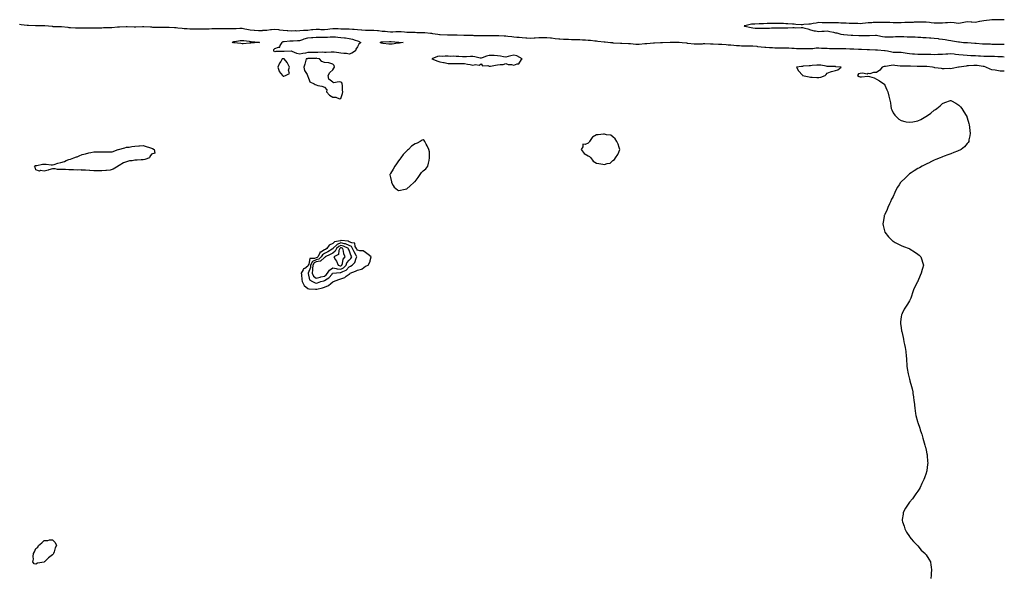
# Model space of a CAD drawing. Units: inches. Extents: x 963203 to 965843, y 7313738 to 7316378.
# Drawn here: x 964648 to 965843, y 7314406 to 7315080 of the extents above; entities that cross this region are included whole.
import ezdxf

# ---------------------------------------------------------------- set-up
doc = ezdxf.new("R2010")
doc.units = ezdxf.units.IN
doc.header["$MEASUREMENT"] = 0
doc.layers.add('Contour_96327313', color=7, linetype='Continuous', true_color=0xaf1995)

msp = doc.modelspace()

# ---------------------------------------------------------------- linework, layer by layer
at = {"layer": 'Contour_96327313'}
for points in [[(964648, 7315073.9, 3277), (964649.9, 7315073.8, 3277), (964657.1, 7315072.9, 3277), (964658, 7315072.8, 3277), (964658.9, 7315072.8, 3277), (964667.5, 7315072.5, 3277), (964668, 7315072.5, 3277), (964668.6, 7315072.5, 3277), (964677.4, 7315072.5, 3277), (964678, 7315072.5, 3277), (964678.6, 7315072.5, 3277), (964683, 7315071.9, 3277), (964687.6, 7315071.5, 3277), (964688, 7315071.5, 3277), (964688.5, 7315071.4, 3277), (964697.4, 7315071.3, 3277), (964698, 7315071.2, 3277), (964698.8, 7315071.1, 3277), (964706.5, 7315070.4, 3277), (964708, 7315070.2, 3277), (964709.8, 7315070.1, 3277), (964716, 7315069.8, 3277), (964718, 7315069.8, 3277), (964720.3, 7315069.7, 3277), (964725.8, 7315069.6, 3277), (964728, 7315069.6, 3277), (964730.3, 7315069.6, 3277), (964735.8, 7315069.7, 3277), (964738, 7315069.8, 3277), (964740.1, 7315069.8, 3277), (964745.8, 7315069.7, 3277), (964748, 7315069.8, 3277), (964750.1, 7315069.9, 3277), (964756.1, 7315069.9, 3277), (964758, 7315070, 3277), (964759.9, 7315070.1, 3277), (964766.8, 7315070.7, 3277), (964768, 7315070.7, 3277), (964769.2, 7315070.7, 3277), (964777.3, 7315071.2, 3277), (964778, 7315071.2, 3277), (964778.8, 7315071.2, 3277), (964787, 7315070.8, 3277), (964788, 7315070.8, 3277), (964789.2, 7315070.8, 3277), (964797.3, 7315071.2, 3277), (964798, 7315071.2, 3277), (964798.8, 7315071.2, 3277), (964806.9, 7315070.7, 3277), (964808, 7315070.7, 3277), (964809.3, 7315070.6, 3277), (964816.6, 7315070.4, 3277), (964818, 7315070.4, 3277), (964819.5, 7315070.4, 3277), (964826.7, 7315070.6, 3277), (964828, 7315070.6, 3277), (964829.4, 7315070.6, 3277), (964836.2, 7315070.1, 3277), (964838, 7315070, 3277), (964840.2, 7315069.8, 3277), (964845.2, 7315069.1, 3277), (964848, 7315068.8, 3277), (964851.3, 7315068.7, 3277), (964854.7, 7315068.5, 3277), (964858, 7315068.4, 3277), (964861.7, 7315068.3, 3277), (964864.5, 7315068.4, 3277), (964868, 7315068.3, 3277), (964871.6, 7315068.4, 3277), (964874.7, 7315068.5, 3277), (964878, 7315068.6, 3277), (964881.3, 7315068.7, 3277), (964884.9, 7315068.8, 3277), (964888, 7315068.8, 3277), (964891.1, 7315068.9, 3277), (964895, 7315068.9, 3277), (964898, 7315068.9, 3277), (964901.1, 7315068.8, 3277), (964904.9, 7315068.8, 3277), (964908, 7315068.8, 3277), (964911.1, 7315068.8, 3277), (964915.3, 7315069.1, 3277), (964918, 7315069.2, 3277), (964921.5, 7315068.5, 3277), (964924, 7315067.9, 3277), (964928, 7315067.1, 3277), (964932.9, 7315066.7, 3277), (964933.3, 7315066.7, 3277), (964938, 7315066.4, 3277), (964942.8, 7315066.6, 3277), (964943.3, 7315066.7, 3277), (964948, 7315066.9, 3277), (964952.5, 7315067.5, 3277), (964953.8, 7315067.6, 3277), (964958, 7315068.2, 3277), (964962.4, 7315067.6, 3277), (964963.5, 7315067.4, 3277), (964968, 7315066.8, 3277), (964972.7, 7315066.5, 3277), (964973.5, 7315066.5, 3277), (964978, 7315066.1, 3277), (964982.4, 7315066.3, 3277), (964983.8, 7315066.2, 3277), (964988, 7315066.4, 3277), (964992.8, 7315066.7, 3277), (964993.2, 7315066.8, 3277), (964998, 7315066.9, 3277), (965002.5, 7315067.5, 3277), (965003.8, 7315067.7, 3277), (965008, 7315068.2, 3277), (965012, 7315068, 3277), (965013.8, 7315067.7, 3277), (965018, 7315067.5, 3277), (965022, 7315068, 3277), (965024.5, 7315068.3, 3277), (965028, 7315068.8, 3277), (965031.3, 7315068.7, 3277), (965034.8, 7315068.7, 3277), (965038, 7315068.5, 3277), (965041.6, 7315068.4, 3277), (965044.5, 7315068.4, 3277), (965048, 7315068.3, 3277), (965052, 7315068, 3277), (965054, 7315067.9, 3277), (965058, 7315067.5, 3277), (965062.8, 7315067.1, 3277), (965063.2, 7315067.1, 3277), (965068, 7315066.7, 3277), (965072.9, 7315066.8, 3277), (965073.1, 7315066.8, 3277), (965078, 7315066.9, 3277), (965082.6, 7315066.5, 3277), (965083.7, 7315066.3, 3277), (965088, 7315065.8, 3277), (965091.7, 7315065.5, 3277), (965094.7, 7315065.2, 3277), (965098, 7315064.9, 3277), (965101.1, 7315065, 3277), (965104.8, 7315065.2, 3277), (965108, 7315065.2, 3277), (965111.2, 7315065.1, 3277), (965115.3, 7315064.6, 3277), (965118, 7315064.5, 3277), (965120.5, 7315064.4, 3277), (965125.7, 7315064.2, 3277), (965128, 7315064.2, 3277), (965130.2, 7315064.1, 3277), (965136.1, 7315063.8, 3277), (965138, 7315063.8, 3277), (965140, 7315063.8, 3277), (965146.9, 7315063, 3277), (965148, 7315063.1, 3277), (965149, 7315062.9, 3277), (965155.7, 7315061.9, 3277), (965157.7, 7315061.6, 3277), (965158, 7315061.6, 3277), (965158.4, 7315061.6, 3277), (965167.3, 7315061.2, 3277), (965168, 7315061.1, 3277), (965168.8, 7315061.1, 3277), (965177.2, 7315061.1, 3277), (965178, 7315061.1, 3277), (965178.9, 7315061.1, 3277), (965187, 7315060.9, 3277), (965188, 7315060.9, 3277), (965189.1, 7315060.9, 3277), (965196.7, 7315060.6, 3277), (965198, 7315060.6, 3277), (965199.4, 7315060.5, 3277), (965206.4, 7315060.3, 3277), (965208, 7315060.3, 3277), (965209.7, 7315060.3, 3277), (965216.4, 7315060.2, 3277), (965218, 7315060.2, 3277), (965219.7, 7315060.2, 3277), (965226.5, 7315060.3, 3277), (965228, 7315060.3, 3277), (965229.7, 7315060.2, 3277), (965236, 7315059.9, 3277), (965238, 7315059.8, 3277), (965240.4, 7315059.5, 3277), (965245.3, 7315059.1, 3277), (965248, 7315058.9, 3277), (965251.5, 7315058.5, 3277), (965254.3, 7315058.2, 3277), (965258, 7315057.8, 3277), (965262.4, 7315057.5, 3277), (965263.6, 7315057.5, 3277), (965268, 7315057.3, 3277), (965272.5, 7315057.5, 3277), (965273.7, 7315057.6, 3277), (965278, 7315057.8, 3277), (965282, 7315057.9, 3277), (965284.2, 7315058, 3277), (965288, 7315058.1, 3277), (965292.4, 7315057.5, 3277), (965293.5, 7315057.4, 3277), (965298, 7315056.8, 3277), (965302.6, 7315056.5, 3277), (965303.6, 7315056.4, 3277), (965308, 7315056, 3277), (965312.1, 7315055.9, 3277), (965314.1, 7315055.8, 3277), (965318, 7315055.7, 3277), (965321.7, 7315055.5, 3277), (965324.5, 7315055.5, 3277), (965328, 7315055.3, 3277), (965331.2, 7315055.1, 3277), (965335, 7315055, 3277), (965338, 7315054.8, 3277), (965340.7, 7315054.5, 3277), (965346, 7315053.9, 3277), (965348, 7315053.8, 3277), (965349.8, 7315053.6, 3277), (965357.4, 7315052.6, 3277), (965358, 7315052.5, 3277), (965358.6, 7315052.5, 3277), (965365.2, 7315051.9, 3277), (965367.8, 7315051.7, 3277), (965368, 7315051.6, 3277), (965368.4, 7315051.6, 3277), (965377.3, 7315051.2, 3277), (965378, 7315051.1, 3277), (965378.8, 7315051.1, 3277), (965386.9, 7315050.8, 3277), (965388, 7315050.7, 3277), (965389.3, 7315050.6, 3277), (965396, 7315049.9, 3277), (965398, 7315049.7, 3277), (965400.1, 7315049.8, 3277), (965406.7, 7315050.6, 3277), (965408, 7315050.7, 3277), (965409.2, 7315050.7, 3277), (965417.5, 7315051.3, 3277), (965418, 7315051.4, 3277), (965418.5, 7315051.4, 3277), (965425.7, 7315051.9, 3277), (965427.9, 7315052, 3277), (965428.2, 7315052, 3277), (965437.6, 7315052.3, 3277), (965438, 7315052.3, 3277), (965438.5, 7315052.3, 3277), (965447.7, 7315052.3, 3277), (965448, 7315052.3, 3277), (965448.4, 7315052.3, 3277), (965452.3, 7315051.9, 3277), (965457.4, 7315051.3, 3277), (965458, 7315051.2, 3277), (965458.9, 7315051.1, 3277), (965466.5, 7315050.3, 3277), (965468, 7315050.2, 3277), (965469.7, 7315050.2, 3277), (965476.6, 7315050.4, 3277), (965478, 7315050.5, 3277), (965479.5, 7315050.5, 3277), (965486.5, 7315050.4, 3277), (965488, 7315050.4, 3277), (965489.7, 7315050.3, 3277), (965496.2, 7315050, 3277), (965498, 7315050, 3277), (965500.1, 7315049.8, 3277), (965505.5, 7315049.3, 3277), (965508, 7315049.1, 3277), (965511.1, 7315048.9, 3277), (965514.7, 7315048.6, 3277), (965518, 7315048.3, 3277), (965521.8, 7315048.1, 3277), (965524.1, 7315048, 3277), (965528, 7315047.9, 3277), (965532.2, 7315047.8, 3277), (965533.9, 7315047.8, 3277), (965538, 7315047.8, 3277), (965542.6, 7315047.3, 3277), (965543.4, 7315047.2, 3277), (965548, 7315046.8, 3277), (965552.4, 7315046.2, 3277), (965553.8, 7315046.2, 3277), (965558, 7315045.7, 3277), (965561.7, 7315045.6, 3277), (965564.5, 7315045.5, 3277), (965568, 7315045.4, 3277), (965571.6, 7315045.5, 3277), (965574.6, 7315045.4, 3277), (965578, 7315045.5, 3277), (965581.4, 7315045.3, 3277), (965585, 7315045, 3277), (965588, 7315044.8, 3277), (965590.9, 7315044.7, 3277), (965595.3, 7315044.6, 3277), (965598, 7315044.6, 3277), (965600.7, 7315044.6, 3277), (965605.4, 7315044.6, 3277), (965608, 7315044.5, 3277), (965610.8, 7315044.6, 3277), (965614.8, 7315045.2, 3277), (965618, 7315045.3, 3277), (965621.3, 7315045.1, 3277), (965625, 7315045, 3277), (965628, 7315044.8, 3277), (965630.8, 7315044.7, 3277), (965635.4, 7315044.5, 3277), (965638, 7315044.4, 3277), (965640.6, 7315044.4, 3277), (965645.5, 7315044.5, 3277), (965648, 7315044.5, 3277), (965650.6, 7315044.5, 3277), (965655.7, 7315044.3, 3277), (965658, 7315044.2, 3277), (965660.3, 7315044.1, 3277), (965666.1, 7315043.9, 3277), (965668, 7315043.8, 3277), (965669.8, 7315043.7, 3277), (965676.5, 7315043.4, 3277), (965678, 7315043.4, 3277), (965679.4, 7315043.3, 3277), (965686.9, 7315043.1, 3277), (965688, 7315043, 3277), (965689.1, 7315042.9, 3277), (965697.7, 7315042.3, 3277), (965698, 7315042.3, 3277), (965698.4, 7315042.2, 3277), (965701.1, 7315041.9, 3277), (965706.5, 7315040.4, 3277), (965708, 7315040.2, 3277), (965709.7, 7315040.2, 3277), (965716.3, 7315040.1, 3277), (965718, 7315040.2, 3277), (965720.1, 7315039.9, 3277), (965725, 7315038.8, 3277), (965728, 7315038.5, 3277), (965731.7, 7315038.3, 3277), (965734.2, 7315038.1, 3277), (965738, 7315037.9, 3277), (965742.1, 7315037.9, 3277), (965743.9, 7315037.8, 3277), (965748, 7315037.8, 3277), (965752.3, 7315037.7, 3277), (965753.8, 7315037.6, 3277), (965758, 7315037.5, 3277), (965762.3, 7315037.6, 3277), (965763.9, 7315037.8, 3277), (965768, 7315037.9, 3277), (965771.9, 7315038, 3277), (965774.4, 7315038.2, 3277), (965778, 7315038.4, 3277), (965782, 7315038, 3277), (965783.9, 7315037.8, 3277), (965788, 7315037.3, 3277), (965793, 7315036.8, 3277), (965793.2, 7315036.8, 3277), (965798, 7315036.3, 3277), (965802.3, 7315036.1, 3277), (965803.9, 7315036.1, 3277), (965808, 7315035.9, 3277), (965811.8, 7315035.6, 3277), (965814.3, 7315035.6, 3277), (965818, 7315035.4, 3277), (965821.4, 7315035.3, 3277), (965824.7, 7315035.3, 3277), (965828, 7315035.2, 3277), (965831.2, 7315035.1, 3277), (965835, 7315035, 3277), (965838, 7315034.8, 3277), (965840.8, 7315034.7, 3277), (965843, 7315034.6, 3277)], [(965843, 7315079.3, 3278), (965840.6, 7315079.4, 3278), (965838, 7315079.5, 3278), (965835.6, 7315079.5, 3278), (965830.5, 7315079.5, 3278), (965828, 7315079.5, 3278), (965825.2, 7315079.1, 3278), (965821.4, 7315078.6, 3278), (965818, 7315078, 3278), (965813.4, 7315077.2, 3278), (965812.8, 7315077.2, 3278), (965808, 7315076.3, 3278), (965803.5, 7315076.5, 3278), (965802.7, 7315076.5, 3278), (965798, 7315076.8, 3278), (965793.8, 7315076.2, 3278), (965791.9, 7315075.8, 3278), (965788, 7315075.1, 3278), (965784.5, 7315075.5, 3278), (965782.1, 7315075.9, 3278), (965778, 7315076.3, 3278), (965774.1, 7315075.9, 3278), (965771.8, 7315075.7, 3278), (965768, 7315075.3, 3278), (965764.7, 7315075.3, 3278), (965761.6, 7315075.5, 3278), (965758, 7315075.5, 3278), (965754.1, 7315075.9, 3278), (965752.3, 7315076.2, 3278), (965748, 7315076.6, 3278), (965743.4, 7315076.5, 3278), (965742.7, 7315076.5, 3278), (965738, 7315076.5, 3278), (965733.6, 7315076.4, 3278), (965732.4, 7315076.3, 3278), (965728, 7315076.2, 3278), (965723.8, 7315076.1, 3278), (965722.1, 7315076, 3278), (965718, 7315075.9, 3278), (965714, 7315075.9, 3278), (965712.1, 7315075.9, 3278), (965708, 7315075.9, 3278), (965703.9, 7315076.1, 3278), (965702.3, 7315076.2, 3278), (965698, 7315076.3, 3278), (965693.7, 7315076.3, 3278), (965692.4, 7315076.3, 3278), (965688, 7315076.2, 3278), (965684, 7315076, 3278), (965682.1, 7315075.9, 3278), (965678, 7315075.8, 3278), (965674.5, 7315075.5, 3278), (965671.1, 7315074.9, 3278), (965668, 7315074.6, 3278), (965665.2, 7315074.8, 3278), (965661, 7315074.9, 3278), (965658, 7315075.1, 3278), (965654.8, 7315075.1, 3278), (965651.3, 7315075.2, 3278), (965648, 7315075.3, 3278), (965644.5, 7315075.5, 3278), (965641.8, 7315075.7, 3278), (965638, 7315075.9, 3278), (965634.2, 7315075.8, 3278), (965631.8, 7315075.6, 3278), (965628, 7315075.6, 3278), (965624.2, 7315075.8, 3278), (965622, 7315075.9, 3278), (965618, 7315076.1, 3278), (965614.5, 7315075.5, 3278), (965611, 7315074.8, 3278), (965608, 7315074.3, 3278), (965605.8, 7315074.2, 3278), (965599.6, 7315073.5, 3278), (965598, 7315073.3, 3278), (965596.6, 7315073.4, 3278), (965589.9, 7315073.8, 3278), (965588, 7315073.9, 3278), (965585.9, 7315074.1, 3278), (965580.5, 7315074.4, 3278), (965578, 7315074.7, 3278), (965575.1, 7315074.9, 3278), (965570.9, 7315074.8, 3278), (965568, 7315075, 3278), (965564.9, 7315075, 3278), (965561, 7315074.9, 3278), (965558, 7315074.9, 3278), (965555.2, 7315074.8, 3278), (965550.8, 7315074.7, 3278), (965548, 7315074.5, 3278), (965545.5, 7315074.4, 3278), (965540.4, 7315074.2, 3278), (965538, 7315074.1, 3278), (965536.1, 7315073.9, 3278), (965528.2, 7315072.1, 3278), (965528, 7315072.1, 3278), (965527.9, 7315072.1, 3278), (965527.5, 7315071.9, 3278), (965527.9, 7315071.8, 3278), (965528, 7315071.8, 3278), (965528.3, 7315071.7, 3278), (965536, 7315069.9, 3278), (965538, 7315069.5, 3278), (965540.6, 7315069.4, 3278), (965545.4, 7315069.2, 3278), (965548, 7315069.2, 3278), (965550.6, 7315069.4, 3278), (965555.4, 7315069.2, 3278), (965558, 7315069.4, 3278), (965560.4, 7315069.6, 3278), (965565.6, 7315069.5, 3278), (965568, 7315069.6, 3278), (965570.2, 7315069.7, 3278), (965575.8, 7315069.7, 3278), (965578, 7315069.8, 3278), (965580.2, 7315069.8, 3278), (965586.2, 7315070.1, 3278), (965588, 7315070, 3278), (965590.1, 7315069.8, 3278), (965596.3, 7315070.2, 3278), (965598, 7315069.9, 3278), (965600.8, 7315069.2, 3278), (965604.6, 7315068.5, 3278), (965608, 7315067.3, 3278), (965612.4, 7315066.2, 3278), (965613.9, 7315066.1, 3278), (965618, 7315065.2, 3278), (965621.6, 7315065.5, 3278), (965624.3, 7315065.7, 3278), (965628, 7315066, 3278), (965631.4, 7315065.3, 3278), (965635.8, 7315064.2, 3278), (965638, 7315063.7, 3278), (965639.7, 7315063.6, 3278), (965644.8, 7315061.9, 3278), (965647.7, 7315061.6, 3278), (965648, 7315061.6, 3278), (965648.4, 7315061.5, 3278), (965657, 7315060.9, 3278), (965658, 7315060.9, 3278), (965659.2, 7315060.8, 3278), (965666.5, 7315060.4, 3278), (965668, 7315060.3, 3278), (965669.7, 7315060.3, 3278), (965676.6, 7315060.5, 3278), (965678, 7315060.5, 3278), (965679.6, 7315060.4, 3278), (965686.8, 7315060.7, 3278), (965688, 7315060.6, 3278), (965689.7, 7315060.3, 3278), (965695.3, 7315059.2, 3278), (965698, 7315058.6, 3278), (965701.1, 7315058.8, 3278), (965704.8, 7315058.7, 3278), (965708, 7315058.9, 3278), (965711, 7315059, 3278), (965715.1, 7315059, 3278), (965718, 7315059.1, 3278), (965721, 7315059, 3278), (965725.1, 7315058.9, 3278), (965728, 7315058.9, 3278), (965731.3, 7315058.7, 3278), (965734.8, 7315058.6, 3278), (965738, 7315058.5, 3278), (965741.7, 7315058.3, 3278), (965744.3, 7315058.1, 3278), (965748, 7315057.9, 3278), (965752.4, 7315057.6, 3278), (965753.7, 7315057.5, 3278), (965758, 7315057.3, 3278), (965762.8, 7315056.6, 3278), (965763.5, 7315056.5, 3278), (965768, 7315055.9, 3278), (965771.4, 7315055.3, 3278), (965775.4, 7315054.6, 3278), (965778, 7315054.1, 3278), (965780.1, 7315053.9, 3278), (965787.3, 7315052.7, 3278), (965788, 7315052.6, 3278), (965788.7, 7315052.5, 3278), (965793.5, 7315051.9, 3278), (965797.8, 7315051.7, 3278), (965798, 7315051.7, 3278), (965798.3, 7315051.7, 3278), (965807.2, 7315051.1, 3278), (965808, 7315051, 3278), (965809, 7315051, 3278), (965816.5, 7315050.4, 3278), (965818, 7315050.3, 3278), (965819.8, 7315050.2, 3278), (965826.2, 7315050.1, 3278), (965828, 7315050, 3278), (965830, 7315050, 3278), (965836.1, 7315050, 3278), (965838, 7315049.9, 3278), (965840.1, 7315049.9, 3278), (965843, 7315050, 3278)], [(965843, 7315017.1, 3277), (965842.8, 7315017.1, 3277), (965838, 7315017.2, 3277), (965833.9, 7315017.8, 3277), (965831.8, 7315018.2, 3277), (965828, 7315018.8, 3277), (965825.7, 7315019.5, 3277), (965820.7, 7315021.9, 3277), (965818.7, 7315022.6, 3277), (965818, 7315022.7, 3277), (965817.2, 7315022.7, 3277), (965810, 7315023.8, 3277), (965808, 7315023.9, 3277), (965806.1, 7315023.8, 3277), (965799.6, 7315023.5, 3277), (965798, 7315023.4, 3277), (965796.8, 7315023.2, 3277), (965788.1, 7315022, 3277), (965788, 7315022, 3277), (965787.4, 7315021.9, 3277), (965779.6, 7315020.3, 3277), (965778, 7315020.1, 3277), (965776.4, 7315020.3, 3277), (965770, 7315019.9, 3277), (965768, 7315020.1, 3277), (965766.6, 7315020.5, 3277), (965758.6, 7315021.3, 3277), (965758, 7315021.5, 3277), (965757.7, 7315021.5, 3277), (965755.7, 7315021.9, 3277), (965748.9, 7315022.7, 3277), (965748, 7315022.7, 3277), (965747.2, 7315022.8, 3277), (965738.9, 7315022.8, 3277), (965738, 7315022.9, 3277), (965737.1, 7315022.9, 3277), (965729.1, 7315023, 3277), (965728, 7315023, 3277), (965727, 7315023, 3277), (965719.3, 7315023.1, 3277), (965718, 7315023.1, 3277), (965716.7, 7315023.3, 3277), (965710.1, 7315024, 3277), (965708, 7315024.2, 3277), (965705.9, 7315024, 3277), (965699, 7315022.9, 3277), (965698, 7315022.8, 3277), (965697.3, 7315022.6, 3277), (965694.9, 7315021.9, 3277), (965691.8, 7315018.2, 3277), (965688, 7315015.3, 3277), (965684.4, 7315015.5, 3277), (965680, 7315013.8, 3277), (965678, 7315014.2, 3277), (965676.5, 7315013.5, 3277), (965670.9, 7315014.8, 3277), (965668, 7315014.3, 3277), (965666.1, 7315013.9, 3277), (965664.8, 7315011.9, 3277), (965666.8, 7315010.7, 3277), (965668, 7315010.2, 3277), (965669.8, 7315010.1, 3277), (965677.2, 7315011.1, 3277), (965678, 7315011.1, 3277), (965679.4, 7315010.6, 3277), (965685, 7315008.9, 3277), (965688, 7315007.5, 3277), (965691.4, 7315005.2, 3277), (965697, 7315001.9, 3277), (965697.5, 7315001.4, 3277), (965698, 7315000.3, 3277), (965700.6, 7314994.4, 3277), (965701.8, 7314991.9, 3277), (965703, 7314986.9, 3277), (965704.2, 7314981.9, 3277), (965704.7, 7314978.5, 3277), (965705.3, 7314974.7, 3277), (965705.8, 7314971.9, 3277), (965706.4, 7314970.2, 3277), (965708, 7314966.7, 3277), (965710, 7314963.9, 3277), (965711.9, 7314961.9, 3277), (965715.1, 7314959, 3277), (965718, 7314957.1, 3277), (965722.3, 7314956.1, 3277), (965724.1, 7314955.8, 3277), (965728, 7314955.1, 3277), (965731.8, 7314955.7, 3277), (965734, 7314955.9, 3277), (965738, 7314956.7, 3277), (965741.7, 7314958.3, 3277), (965747.7, 7314961.9, 3277), (965747.9, 7314962, 3277), (965748, 7314962.1, 3277), (965748.7, 7314962.6, 3277), (965753.8, 7314966.1, 3277), (965758, 7314969.9, 3277), (965759.4, 7314970.6, 3277), (965761.1, 7314971.9, 3277), (965765.1, 7314974.9, 3277), (965768, 7314978, 3277), (965771, 7314978.9, 3277), (965777.6, 7314981.4, 3277), (965778, 7314981.6, 3277), (965778.8, 7314981.2, 3277), (965784.2, 7314978.1, 3277), (965788, 7314975.9, 3277), (965790, 7314973.8, 3277), (965791.6, 7314971.9, 3277), (965794, 7314967.9, 3277), (965796.7, 7314963.3, 3277), (965797.5, 7314961.9, 3277), (965797.6, 7314961.5, 3277), (965798, 7314960.3, 3277), (965799.9, 7314953.8, 3277), (965800.5, 7314951.9, 3277), (965800.9, 7314949.1, 3277), (965801, 7314944.9, 3277), (965801.4, 7314941.9, 3277), (965801.2, 7314938.8, 3277), (965800.1, 7314933.9, 3277), (965799.9, 7314931.9, 3277), (965799.3, 7314930.7, 3277), (965798, 7314929.2, 3277), (965794.7, 7314925.3, 3277), (965790.5, 7314921.9, 3277), (965788.9, 7314921.1, 3277), (965788, 7314920.8, 3277), (965786.3, 7314920.2, 3277), (965781.6, 7314918.3, 3277), (965778, 7314917, 3277), (965774.4, 7314915.5, 3277), (965770.2, 7314914, 3277), (965768, 7314913.2, 3277), (965767.2, 7314912.8, 3277), (965765.2, 7314911.9, 3277), (965760.1, 7314909.8, 3277), (965758, 7314909, 3277), (965753.2, 7314906.8, 3277), (965752.7, 7314906.5, 3277), (965748, 7314904.4, 3277), (965746.4, 7314903.6, 3277), (965743.4, 7314901.9, 3277), (965739.9, 7314900, 3277), (965738, 7314899.1, 3277), (965733.7, 7314896.3, 3277), (965730, 7314893.8, 3277), (965728, 7314892.6, 3277), (965727.7, 7314892.3, 3277), (965727.2, 7314891.9, 3277), (965722.5, 7314887.4, 3277), (965718, 7314882.9, 3277), (965717.5, 7314882.4, 3277), (965717, 7314881.9, 3277), (965715.3, 7314879.2, 3277), (965713.5, 7314876.4, 3277), (965710.9, 7314871.9, 3277), (965710.1, 7314869.8, 3277), (965708, 7314865.1, 3277), (965706.9, 7314863.1, 3277), (965706.2, 7314861.9, 3277), (965704.7, 7314858.5, 3277), (965703.7, 7314856.2, 3277), (965701.6, 7314851.9, 3277), (965700.7, 7314849.3, 3277), (965698, 7314843.2, 3277), (965697.6, 7314842.4, 3277), (965697.3, 7314841.9, 3277), (965697.1, 7314841, 3277), (965696, 7314834, 3277), (965695.6, 7314831.9, 3277), (965696.1, 7314830, 3277), (965698, 7314821.9, 3277), (965702.3, 7314816.2, 3277), (965706.6, 7314811.9, 3277), (965707.3, 7314811.2, 3277), (965708, 7314810.7, 3277), (965710.5, 7314809.4, 3277), (965713.7, 7314807.6, 3277), (965718, 7314805.6, 3277), (965720.7, 7314804.6, 3277), (965727.6, 7314801.9, 3277), (965727.9, 7314801.8, 3277), (965728, 7314801.7, 3277), (965728.8, 7314801.2, 3277), (965734, 7314797.9, 3277), (965738, 7314795.3, 3277), (965739.8, 7314793.7, 3277), (965741.7, 7314791.9, 3277), (965743.3, 7314787.1, 3277), (965743.4, 7314786.5, 3277), (965745.1, 7314781.9, 3277), (965743.8, 7314777.6, 3277), (965743.4, 7314776.6, 3277), (965742.2, 7314771.9, 3277), (965740.7, 7314769.2, 3277), (965738, 7314762.4, 3277), (965737.9, 7314762.1, 3277), (965737.8, 7314761.9, 3277), (965737.6, 7314761.4, 3277), (965734.4, 7314755.6, 3277), (965732.8, 7314751.9, 3277), (965731.5, 7314748.4, 3277), (965730.3, 7314744.1, 3277), (965729.5, 7314741.9, 3277), (965729, 7314740.9, 3277), (965728, 7314738.6, 3277), (965725.4, 7314734.6, 3277), (965724, 7314731.9, 3277), (965721.6, 7314728.4, 3277), (965719.2, 7314723.1, 3277), (965718.6, 7314721.9, 3277), (965718.4, 7314721.5, 3277), (965718, 7314718.9, 3277), (965717, 7314713, 3277), (965717, 7314711.9, 3277), (965717.2, 7314711.1, 3277), (965718, 7314705.6, 3277), (965718.4, 7314702.3, 3277), (965718.4, 7314701.9, 3277), (965718.5, 7314701.5, 3277), (965720.1, 7314694, 3277), (965720.5, 7314691.9, 3277), (965721.1, 7314688.9, 3277), (965721.8, 7314685.7, 3277), (965722.7, 7314681.9, 3277), (965723.4, 7314677.2, 3277), (965723.5, 7314676.5, 3277), (965724.1, 7314671.9, 3277), (965724.3, 7314668.1, 3277), (965724.4, 7314665.5, 3277), (965724.6, 7314661.9, 3277), (965724.9, 7314658.8, 3277), (965725.4, 7314654.5, 3277), (965725.8, 7314651.9, 3277), (965726.3, 7314650.1, 3277), (965728, 7314643.4, 3277), (965728.3, 7314642.2, 3277), (965728.4, 7314641.9, 3277), (965728.5, 7314641.5, 3277), (965730.5, 7314634.4, 3277), (965731.2, 7314631.9, 3277), (965731.8, 7314628.2, 3277), (965732.1, 7314626, 3277), (965732.8, 7314621.9, 3277), (965733.3, 7314617.2, 3277), (965733.5, 7314616.5, 3277), (965734.2, 7314611.9, 3277), (965734.6, 7314608.4, 3277), (965734.9, 7314605, 3277), (965735.2, 7314601.9, 3277), (965735.7, 7314599.6, 3277), (965737.6, 7314592.3, 3277), (965737.7, 7314591.9, 3277), (965737.8, 7314591.7, 3277), (965738, 7314591, 3277), (965740.4, 7314584.2, 3277), (965741.1, 7314581.9, 3277), (965742.6, 7314577.4, 3277), (965742.8, 7314576.7, 3277), (965744.3, 7314571.9, 3277), (965745.1, 7314569, 3277), (965746.6, 7314563.4, 3277), (965747, 7314561.9, 3277), (965747.2, 7314561.1, 3277), (965748, 7314557.3, 3277), (965749, 7314552.8, 3277), (965749.2, 7314551.9, 3277), (965749.3, 7314550.7, 3277), (965749.9, 7314543.8, 3277), (965750.1, 7314541.9, 3277), (965749.8, 7314540.1, 3277), (965749, 7314532.9, 3277), (965748.9, 7314531.9, 3277), (965748.7, 7314531.3, 3277), (965748, 7314529.4, 3277), (965746, 7314524, 3277), (965745.2, 7314521.9, 3277), (965743, 7314516.9, 3277), (965740.7, 7314511.9, 3277), (965739.7, 7314510.2, 3277), (965738, 7314507.7, 3277), (965735.8, 7314504.2, 3277), (965734.2, 7314501.9, 3277), (965731.5, 7314498.4, 3277), (965728, 7314494.3, 3277), (965727, 7314492.9, 3277), (965726.3, 7314491.9, 3277), (965723.3, 7314487.2, 3277), (965723.1, 7314486.9, 3277), (965720.4, 7314481.9, 3277), (965720.1, 7314479.9, 3277), (965719.2, 7314473.1, 3277), (965719, 7314471.9, 3277), (965719.6, 7314470.4, 3277), (965721.3, 7314465.1, 3277), (965722.4, 7314461.9, 3277), (965724.3, 7314458.1, 3277), (965728, 7314452.5, 3277), (965728.3, 7314452.2, 3277), (965728.5, 7314451.9, 3277), (965730.1, 7314449.9, 3277), (965732.7, 7314446.5, 3277), (965737.5, 7314441.9, 3277), (965737.7, 7314441.6, 3277), (965738, 7314441.3, 3277), (965742.2, 7314436.1, 3277), (965747, 7314431.9, 3277), (965747.4, 7314431.3, 3277), (965748, 7314430.4, 3277), (965751.3, 7314425.1, 3277), (965753.3, 7314421.9, 3277), (965753.9, 7314417.7, 3277), (965754.1, 7314415.9, 3277), (965754.7, 7314411.9, 3277), (965754.4, 7314408.3, 3277), (965754.2, 7314405.8, 3277), (965754, 7314401.9, 3277)]]:
    msp.add_polyline3d(points, dxfattribs=at)
for points in [[(964938, 7315051.8, 3276), (964937.9, 7315051.8, 3276), (964928.8, 7315051.1, 3276), (964928, 7315051.1, 3276), (964927.2, 7315051, 3276), (964919.5, 7315050.4, 3276), (964918, 7315050.4, 3276), (964916.6, 7315050.5, 3276), (964908.6, 7315051.3, 3276), (964908, 7315051.4, 3276), (964907.5, 7315051.4, 3276), (964905.9, 7315051.9, 3276), (964907.2, 7315052.8, 3276), (964908, 7315052.9, 3276), (964909.2, 7315053, 3276), (964915.7, 7315054.3, 3276), (964918, 7315054.4, 3276), (964920.2, 7315054.1, 3276), (964926.7, 7315053.3, 3276), (964928, 7315053.1, 3276), (964929.2, 7315053, 3276), (964937.9, 7315052.1, 3276), (964938, 7315052.1, 3276), (964938.2, 7315052.1, 3276), (964939.2, 7315051.9, 3276), (964938.2, 7315051.8, 3276)], [(965048, 7315037.9, 3276), (965044.8, 7315038.7, 3276), (965041.4, 7315038.6, 3276), (965038, 7315039.1, 3276), (965035.4, 7315039.3, 3276), (965029.8, 7315040.1, 3276), (965028, 7315040.3, 3276), (965026.3, 7315040.2, 3276), (965020.1, 7315039.9, 3276), (965018, 7315039.8, 3276), (965016.1, 7315040, 3276), (965010.2, 7315039.7, 3276), (965008, 7315039.9, 3276), (965006, 7315039.8, 3276), (965000.3, 7315039.6, 3276), (964998, 7315039.6, 3276), (964995.2, 7315039.1, 3276), (964991.6, 7315038.4, 3276), (964988, 7315037.8, 3276), (964984.5, 7315038.4, 3276), (964978.9, 7315041.1, 3276), (964978, 7315041.3, 3276), (964977.5, 7315041.4, 3276), (964969.1, 7315040.9, 3276), (964968, 7315041, 3276), (964967, 7315040.8, 3276), (964959.2, 7315040.8, 3276), (964958, 7315040.6, 3276), (964957.1, 7315041, 3276), (964956.6, 7315041.9, 3276), (964956.5, 7315043.5, 3276), (964958, 7315044.4, 3276), (964962.3, 7315046.2, 3276), (964963.8, 7315046.1, 3276), (964964.3, 7315048.2, 3276), (964966.7, 7315051.9, 3276), (964967.3, 7315052.7, 3276), (964968, 7315052.9, 3276), (964969, 7315052.9, 3276), (964976, 7315053.9, 3276), (964978, 7315053.9, 3276), (964980.1, 7315054, 3276), (964985.5, 7315054.4, 3276), (964988, 7315054.4, 3276), (964991.8, 7315055.6, 3276), (964993.6, 7315056.3, 3276), (964998, 7315057.5, 3276), (965002.2, 7315057.8, 3276), (965004.1, 7315058, 3276), (965008, 7315058.3, 3276), (965011.8, 7315058.2, 3276), (965014.4, 7315058.3, 3276), (965018, 7315058.2, 3276), (965021.8, 7315058.2, 3276), (965024.8, 7315058.7, 3276), (965028, 7315058.7, 3276), (965031.4, 7315058.6, 3276), (965034.3, 7315058.2, 3276), (965038, 7315058.1, 3276), (965042.4, 7315057.6, 3276), (965043.6, 7315057.5, 3276), (965048, 7315056.9, 3276), (965052, 7315055.9, 3276), (965055.4, 7315054.6, 3276), (965058, 7315053.7, 3276), (965059.5, 7315053.4, 3276), (965062.2, 7315051.9, 3276), (965059.9, 7315050, 3276), (965058, 7315046.8, 3276), (965056.2, 7315043.8, 3276), (965055.6, 7315041.9, 3276), (965051.1, 7315038.9, 3276)], [(965108, 7315051.1, 3276), (965107.2, 7315051.1, 3276), (965100.2, 7315049.7, 3276), (965098, 7315049.8, 3276), (965096.1, 7315050, 3276), (965089.2, 7315050.7, 3276), (965088, 7315050.9, 3276), (965087.2, 7315051.1, 3276), (965085.6, 7315051.9, 3276), (965087.4, 7315052.5, 3276), (965088, 7315052.5, 3276), (965088.6, 7315052.5, 3276), (965097, 7315053, 3276), (965098, 7315052.9, 3276), (965099, 7315052.9, 3276), (965107.8, 7315052.2, 3276), (965108, 7315052.2, 3276), (965108.3, 7315052.2, 3276), (965113.4, 7315051.9, 3276), (965109, 7315051, 3276)], [(965248, 7315024.4, 3277), (965252, 7315025.9, 3277), (965254.1, 7315025.8, 3277), (965257.3, 7315031.2, 3277), (965257.9, 7315031.9, 3277), (965251.6, 7315035.5, 3277), (965248, 7315036.3, 3277), (965244.2, 7315035.8, 3277), (965240.9, 7315034.7, 3277), (965238, 7315034.2, 3277), (965235.4, 7315034.6, 3277), (965231.6, 7315035.4, 3277), (965228, 7315035.8, 3277), (965224, 7315036, 3277), (965222.2, 7315036.1, 3277), (965218, 7315036.2, 3277), (965214.7, 7315035.3, 3277), (965209.4, 7315033.2, 3277), (965208, 7315032.8, 3277), (965207, 7315033, 3277), (965200.7, 7315034.5, 3277), (965198, 7315034.9, 3277), (965195.1, 7315034.9, 3277), (965190.5, 7315034.4, 3277), (965188, 7315034.3, 3277), (965185.5, 7315034.5, 3277), (965180.9, 7315034.8, 3277), (965178, 7315035, 3277), (965174.9, 7315035.1, 3277), (965171.1, 7315035, 3277), (965168, 7315035.1, 3277), (965164.6, 7315035.4, 3277), (965161, 7315034.9, 3277), (965158, 7315035.2, 3277), (965155.3, 7315034.7, 3277), (965148.5, 7315031.9, 3277), (965155.6, 7315029.4, 3277), (965158, 7315028.5, 3277), (965162.4, 7315027.6, 3277), (965163.5, 7315027.4, 3277), (965168, 7315026.3, 3277), (965172.4, 7315026.3, 3277), (965173.6, 7315026.3, 3277), (965178, 7315026.3, 3277), (965182.6, 7315026.4, 3277), (965183.6, 7315026.4, 3277), (965188, 7315026.5, 3277), (965191.8, 7315025.6, 3277), (965194.9, 7315025.1, 3277), (965198, 7315024.4, 3277), (965201.2, 7315025.1, 3277), (965205.8, 7315024.2, 3277), (965208, 7315025.8, 3277), (965209.7, 7315023.6, 3277), (965216.1, 7315023.8, 3277), (965218, 7315023.2, 3277), (965219.5, 7315023.3, 3277), (965225.6, 7315024.3, 3277), (965228, 7315024.6, 3277), (965231.4, 7315025.3, 3277), (965234.7, 7315025.3, 3277), (965238, 7315026.3, 3277), (965241.1, 7315025, 3277), (965244.9, 7315025.1, 3277)], [(964968, 7315010.9, 3277), (964968.9, 7315011.1, 3277), (964970.9, 7315011.9, 3277), (964975.8, 7315014.2, 3277), (964974.5, 7315018.4, 3277), (964975.5, 7315021.9, 3277), (964973, 7315026.9, 3277), (964972.6, 7315027.4, 3277), (964969.3, 7315031.9, 3277), (964968.3, 7315032.2, 3277), (964968, 7315032.2, 3277), (964967.8, 7315032.2, 3277), (964966.8, 7315031.9, 3277), (964964.9, 7315028.8, 3277), (964963.4, 7315026.6, 3277), (964961.5, 7315021.9, 3277), (964963, 7315017, 3277), (964962.9, 7315016.8, 3277), (964967.2, 7315011.9, 3277), (964967.5, 7315011.4, 3277)], [(965038, 7314983.9, 3277), (965039.9, 7314990.1, 3277), (965040.5, 7314991.9, 3277), (965040, 7314993.9, 3277), (965040.1, 7314999.9, 3277), (965039.7, 7315001.9, 3277), (965039.1, 7315002.9, 3277), (965038, 7315003.7, 3277), (965035.9, 7315004.1, 3277), (965029.2, 7315003.1, 3277), (965028, 7315003.7, 3277), (965023.5, 7315007.4, 3277), (965022.7, 7315011.9, 3277), (965024.7, 7315015.3, 3277), (965028, 7315018.9, 3277), (965029.4, 7315020.6, 3277), (965030.1, 7315021.9, 3277), (965029.9, 7315023.8, 3277), (965028, 7315025.4, 3277), (965023.2, 7315027, 3277), (965023, 7315027, 3277), (965018, 7315027.7, 3277), (965014.8, 7315028.7, 3277), (965012.1, 7315031.9, 3277), (965008.7, 7315032.6, 3277), (965008, 7315032.7, 3277), (965007.3, 7315032.6, 3277), (964998.4, 7315032.3, 3277), (964998, 7315032.3, 3277), (964997.7, 7315032.2, 3277), (964995.9, 7315031.9, 3277), (964995.1, 7315029, 3277), (964994.4, 7315025.5, 3277), (964993.1, 7315021.9, 3277), (964993.8, 7315017.7, 3277), (964996.9, 7315013, 3277), (964997.4, 7315011.9, 3277), (964997.6, 7315011.5, 3277), (964998, 7315011, 3277), (965000.1, 7315004, 3277), (965005.6, 7315001.9, 3277), (965006.9, 7315000.8, 3277), (965008, 7315000.4, 3277), (965010.1, 7314999.8, 3277), (965014.8, 7314998.7, 3277), (965018, 7314997.7, 3277), (965020.8, 7314994.6, 3277), (965020.4, 7314991.9, 3277), (965024, 7314987.9, 3277), (965028, 7314985.4, 3277), (965031.8, 7314985.6, 3277), (965036.4, 7314983.6, 3277)], [(965618, 7315009.4, 3277), (965620.2, 7315009.8, 3277), (965625.5, 7315011.9, 3277), (965626.8, 7315013.1, 3277), (965628, 7315014.6, 3277), (965632.2, 7315016.1, 3277), (965633.4, 7315016.6, 3277), (965638, 7315018, 3277), (965641.1, 7315018.9, 3277), (965645.2, 7315021.9, 3277), (965638.7, 7315022.5, 3277), (965638, 7315022.6, 3277), (965637.3, 7315022.6, 3277), (965629, 7315022.9, 3277), (965628, 7315022.9, 3277), (965626.9, 7315023.1, 3277), (965620.3, 7315024.2, 3277), (965618, 7315024.4, 3277), (965615.6, 7315024.4, 3277), (965609.9, 7315023.8, 3277), (965608, 7315023.7, 3277), (965606.4, 7315023.6, 3277), (965599.1, 7315023, 3277), (965598, 7315022.9, 3277), (965597.1, 7315022.8, 3277), (965590.7, 7315021.9, 3277), (965593.4, 7315017.3, 3277), (965598, 7315012.1, 3277), (965598.1, 7315012, 3277), (965598.3, 7315011.9, 3277), (965606.4, 7315010.3, 3277), (965608, 7315010, 3277), (965610, 7315010, 3277), (965615.6, 7315009.5, 3277)], [(965368, 7314908.9, 3277), (965369.8, 7314910.1, 3277), (965371.2, 7314911.9, 3277), (965374.1, 7314915.9, 3277), (965375.2, 7314919, 3277), (965376.5, 7314921.9, 3277), (965375.6, 7314924.3, 3277), (965374.6, 7314928.4, 3277), (965372.9, 7314931.9, 3277), (965371, 7314934.9, 3277), (965368, 7314937.4, 3277), (965365.7, 7314939.6, 3277), (965360.1, 7314939.8, 3277), (965358, 7314940.5, 3277), (965356.8, 7314940.6, 3277), (965350.2, 7314939.8, 3277), (965348, 7314939.9, 3277), (965343.1, 7314937, 3277), (965343, 7314937, 3277), (965343, 7314936.8, 3277), (965339.7, 7314931.9, 3277), (965339.2, 7314930.8, 3277), (965338, 7314929.7, 3277), (965334.2, 7314928.1, 3277), (965331.5, 7314928.4, 3277), (965331.5, 7314925.3, 3277), (965329.6, 7314921.9, 3277), (965333.3, 7314917.2, 3277), (965338, 7314914.4, 3277), (965339.6, 7314913.4, 3277), (965341.2, 7314911.9, 3277), (965344, 7314907.9, 3277), (965348, 7314905.5, 3277), (965351, 7314904.9, 3277), (965355.8, 7314904.2, 3277), (965358, 7314903.8, 3277), (965361.1, 7314905, 3277), (965364.6, 7314905.4, 3277)], [(965118, 7314874.4, 3277), (965122.1, 7314877.9, 3277), (965126.5, 7314881.9, 3277), (965127.2, 7314882.7, 3277), (965128, 7314883.3, 3277), (965131.9, 7314888.1, 3277), (965134, 7314891.9, 3277), (965135.7, 7314894.3, 3277), (965138, 7314896.3, 3277), (965141.2, 7314898.8, 3277), (965143.5, 7314901.9, 3277), (965144.4, 7314905.6, 3277), (965145, 7314908.9, 3277), (965145.7, 7314911.9, 3277), (965145.3, 7314914.7, 3277), (965145.4, 7314919.3, 3277), (965144.8, 7314921.9, 3277), (965142.5, 7314926.4, 3277), (965141.4, 7314928.5, 3277), (965139.7, 7314931.9, 3277), (965139.1, 7314933, 3277), (965138, 7314933.7, 3277), (965136.7, 7314933.2, 3277), (965134.2, 7314931.9, 3277), (965130.4, 7314929.6, 3277), (965128, 7314929.1, 3277), (965123.8, 7314926.2, 3277), (965119.9, 7314921.9, 3277), (965118.9, 7314921.1, 3277), (965118, 7314920.3, 3277), (965113.7, 7314916.2, 3277), (965110.6, 7314911.9, 3277), (965109.5, 7314910.4, 3277), (965108, 7314908.4, 3277), (965105.3, 7314904.6, 3277), (965103.5, 7314901.9, 3277), (965101.5, 7314898.4, 3277), (965098, 7314893.1, 3277), (965097.6, 7314892.3, 3277), (965097.5, 7314891.9, 3277), (965097.5, 7314891.4, 3277), (965098, 7314888.2, 3277), (965099.2, 7314883, 3277), (965099.3, 7314881.9, 3277), (965101.6, 7314878.3, 3277), (965102.6, 7314876.5, 3277), (965106.8, 7314873.2, 3277), (965108, 7314872.1, 3277), (965108.3, 7314872.2, 3277), (965116, 7314874, 3277)], [(964758, 7314897.1, 3276), (964753.4, 7314896.6, 3276), (964752.7, 7314896.6, 3276), (964748, 7314896.2, 3276), (964743.7, 7314896.3, 3276), (964742.4, 7314896.2, 3276), (964738, 7314896.3, 3276), (964733.2, 7314896.8, 3276), (964733, 7314896.8, 3276), (964728, 7314897.2, 3276), (964723.3, 7314897.2, 3276), (964722.7, 7314897.3, 3276), (964718, 7314897.2, 3276), (964713.5, 7314897.3, 3276), (964712.6, 7314897.4, 3276), (964708, 7314897.6, 3276), (964703.8, 7314897.7, 3276), (964702.2, 7314897.8, 3276), (964698, 7314897.9, 3276), (964694, 7314897.8, 3276), (964691.1, 7314898.8, 3276), (964688, 7314898.7, 3276), (964683.5, 7314897.4, 3276), (964682.8, 7314897.1, 3276), (964678, 7314895.8, 3276), (964673.6, 7314896.4, 3276), (964672.1, 7314895.9, 3276), (964668, 7314897.3, 3276), (964666.8, 7314900.7, 3276), (964666.1, 7314901.9, 3276), (964667.4, 7314902.6, 3276), (964668, 7314902.7, 3276), (964668.9, 7314902.8, 3276), (964675.8, 7314904.1, 3276), (964678, 7314904.3, 3276), (964680.4, 7314904.3, 3276), (964686.6, 7314903.4, 3276), (964688, 7314903.4, 3276), (964690.2, 7314904, 3276), (964694.7, 7314905.3, 3276), (964698, 7314906.4, 3276), (964702.4, 7314907.5, 3276), (964704.7, 7314908.6, 3276), (964708, 7314909.8, 3276), (964709.8, 7314910.2, 3276), (964714, 7314911.9, 3276), (964717, 7314913, 3276), (964718, 7314913.3, 3276), (964720.3, 7314914.2, 3276), (964724, 7314915.9, 3276), (964728, 7314916.9, 3276), (964732, 7314918, 3276), (964734.7, 7314918.6, 3276), (964738, 7314919.4, 3276), (964740.6, 7314919.4, 3276), (964745.4, 7314919.3, 3276), (964748, 7314919.3, 3276), (964750.8, 7314919.2, 3276), (964755.3, 7314919.2, 3276), (964758, 7314919.1, 3276), (964760.5, 7314919.4, 3276), (964767.9, 7314921.9, 3276), (964768, 7314922, 3276), (964768, 7314922, 3276), (964768.2, 7314922, 3276), (964775.9, 7314924.1, 3276), (964778, 7314924.7, 3276), (964781.2, 7314925.1, 3276), (964784.2, 7314925.8, 3276), (964788, 7314926.1, 3276), (964792.6, 7314926.5, 3276), (964793.5, 7314926.5, 3276), (964798, 7314926.9, 3276), (964801.8, 7314925.7, 3276), (964805.6, 7314924.4, 3276), (964808, 7314923.6, 3276), (964809.3, 7314923.2, 3276), (964811.5, 7314921.9, 3276), (964812.4, 7314917.6, 3276), (964808, 7314916.6, 3276), (964806.3, 7314913.7, 3276), (964805.9, 7314911.9, 3276), (964800.1, 7314909.9, 3276), (964798, 7314909.7, 3276), (964795.7, 7314909.6, 3276), (964790.7, 7314909.3, 3276), (964788, 7314909.2, 3276), (964784.6, 7314908.4, 3276), (964781.6, 7314908.4, 3276), (964778, 7314907.1, 3276), (964774.2, 7314905.8, 3276), (964768.8, 7314902.7, 3276), (964768, 7314902.3, 3276), (964767.8, 7314902.2, 3276), (964767.6, 7314901.9, 3276), (964761.7, 7314898.3, 3276)], [(965028, 7314761.4, 3277), (965028.5, 7314761.5, 3277), (965028.9, 7314761.9, 3277), (965035.5, 7314764.5, 3277), (965038, 7314765.3, 3277), (965042.9, 7314767, 3277), (965044.4, 7314768.3, 3277), (965048, 7314771, 3277), (965048.7, 7314771.3, 3277), (965049.3, 7314771.9, 3277), (965055.7, 7314774.3, 3277), (965058, 7314775.8, 3277), (965063, 7314777, 3277), (965063.7, 7314777.5, 3277), (965068, 7314780.4, 3277), (965069, 7314781, 3277), (965070.9, 7314781.9, 3277), (965073.7, 7314786.3, 3277), (965073.7, 7314787.6, 3277), (965074.9, 7314791.9, 3277), (965070.9, 7314794.8, 3277), (965068, 7314797.2, 3277), (965065.2, 7314799.1, 3277), (965060.9, 7314799.1, 3277), (965058, 7314799.9, 3277), (965057.3, 7314801.2, 3277), (965057, 7314801.9, 3277), (965055.5, 7314804.5, 3277), (965054.8, 7314808.6, 3277), (965051.3, 7314808.7, 3277), (965048, 7314810.2, 3277), (965046.8, 7314810.7, 3277), (965038.5, 7314811.5, 3277), (965038, 7314811.6, 3277), (965037.5, 7314811.4, 3277), (965030.1, 7314809.9, 3277), (965028, 7314808, 3277), (965023.9, 7314806.1, 3277), (965021.1, 7314801.9, 3277), (965019.2, 7314800.8, 3277), (965018, 7314800.2, 3277), (965013.8, 7314797.7, 3277), (965012.6, 7314797.4, 3277), (965012.4, 7314796.3, 3277), (965010.1, 7314791.9, 3277), (965009, 7314790.9, 3277), (965008, 7314790.7, 3277), (965005.8, 7314789.7, 3277), (965000.3, 7314789.7, 3277), (964999, 7314782.9, 3277), (964998.4, 7314781.9, 3277), (964998.4, 7314781.6, 3277), (964998, 7314780.7, 3277), (964994.1, 7314777.9, 3277), (964992.7, 7314777.3, 3277), (964992.3, 7314776.1, 3277), (964989.7, 7314771.9, 3277), (964990, 7314770, 3277), (964990.5, 7314764.4, 3277), (964991, 7314761.9, 3277), (964993.5, 7314757.3, 3277), (964998, 7314753.4, 3277), (964999.1, 7314753, 3277), (965007.3, 7314752.7, 3277), (965008, 7314752.5, 3277), (965008.9, 7314752.8, 3277), (965015.7, 7314754.3, 3277), (965018, 7314755, 3277), (965022.8, 7314757.2, 3277), (965025.8, 7314759.7, 3277)], [(965008, 7314760.1, 3278), (965009.5, 7314760.5, 3278), (965013.7, 7314761.9, 3278), (965017.2, 7314762.8, 3278), (965018, 7314763, 3278), (965021.2, 7314765.1, 3278), (965023.5, 7314766.4, 3278), (965027.2, 7314771, 3278), (965027.9, 7314771.9, 3278), (965028, 7314772, 3278), (965028, 7314772.1, 3278), (965028.2, 7314772, 3278), (965036.9, 7314773, 3278), (965038, 7314772.9, 3278), (965040.3, 7314774.1, 3278), (965044.3, 7314775.7, 3278), (965048, 7314779.8, 3278), (965049.5, 7314780.5, 3278), (965051.6, 7314781.9, 3278), (965055, 7314785, 3278), (965056.5, 7314790.4, 3278), (965057.3, 7314791.9, 3278), (965056.4, 7314793.6, 3278), (965053.9, 7314797.8, 3278), (965052.2, 7314801.9, 3278), (965050.7, 7314804.5, 3278), (965048, 7314805.7, 3278), (965043.6, 7314807.5, 3278), (965042.4, 7314807.6, 3278), (965038, 7314808.7, 3278), (965033.3, 7314806.7, 3278), (965028.4, 7314801.9, 3278), (965028.3, 7314801.7, 3278), (965028, 7314801.5, 3278), (965027.2, 7314801, 3278), (965022.1, 7314797.9, 3278), (965018, 7314795.9, 3278), (965015.6, 7314794.4, 3278), (965014.2, 7314791.9, 3278), (965011.1, 7314788.9, 3278), (965008, 7314788.3, 3278), (965003.7, 7314786.3, 3278), (965001.1, 7314781.9, 3278), (965000.9, 7314779.1, 3278), (964998.1, 7314772, 3278), (964998.1, 7314771.9, 3278), (964998.2, 7314771.8, 3278), (964999.9, 7314763.8, 3278), (965003.5, 7314761.9, 3278), (965006.6, 7314760.4, 3278)], [(965018, 7314768.6, 3279), (965020, 7314770, 3279), (965021.7, 7314771.9, 3279), (965024, 7314775.9, 3279), (965028, 7314778.5, 3279), (965032.1, 7314777.9, 3279), (965033.5, 7314777.4, 3279), (965038, 7314777, 3279), (965041.3, 7314778.7, 3279), (965044.3, 7314781.9, 3279), (965045.3, 7314784.6, 3279), (965048, 7314787.7, 3279), (965050.2, 7314789.7, 3279), (965051.3, 7314791.9, 3279), (965050.2, 7314794, 3279), (965048, 7314799.9, 3279), (965047.3, 7314801.2, 3279), (965047.1, 7314801.9, 3279), (965041.1, 7314805, 3279), (965038, 7314805.8, 3279), (965035.3, 7314804.6, 3279), (965032.5, 7314801.9, 3279), (965031.2, 7314798.8, 3279), (965028, 7314796.5, 3279), (965025.1, 7314794.8, 3279), (965018.9, 7314791.9, 3279), (965018.7, 7314791.3, 3279), (965018, 7314791.1, 3279), (965013.2, 7314786.8, 3279), (965013, 7314786.8, 3279), (965008, 7314785.8, 3279), (965005.4, 7314784.6, 3279), (965003.8, 7314781.9, 3279), (965003.5, 7314777.3, 3279), (965003.7, 7314776.3, 3279), (965003, 7314771.9, 3279), (965004.7, 7314768.6, 3279), (965008, 7314766.2, 3279), (965012.7, 7314767.3, 3279), (965013.7, 7314767.6, 3279)], [(965038, 7314781, 3280), (965038.6, 7314781.3, 3280), (965039.2, 7314781.9, 3280), (965039.9, 7314783.7, 3280), (965040.8, 7314789.2, 3280), (965043, 7314791.9, 3280), (965041.5, 7314795.4, 3280), (965041.1, 7314798.9, 3280), (965040.3, 7314801.9, 3280), (965038.8, 7314802.7, 3280), (965038, 7314802.9, 3280), (965037.4, 7314802.6, 3280), (965036.7, 7314801.9, 3280), (965035.6, 7314799.5, 3280), (965035.2, 7314794.8, 3280), (965029.5, 7314791.9, 3280), (965031.6, 7314788.4, 3280), (965032.7, 7314786.6, 3280), (965034.8, 7314781.9, 3280), (965037.2, 7314781.1, 3280)], [(964678, 7314421.8, 3276), (964677.8, 7314421.7, 3276), (964669.9, 7314420.1, 3276), (964668, 7314419, 3276), (964665.7, 7314419.6, 3276), (964664.1, 7314421.9, 3276), (964665, 7314425, 3276), (964664.4, 7314428.2, 3276), (964664.8, 7314431.9, 3276), (964666.1, 7314433.9, 3276), (964668, 7314438.2, 3276), (964670.1, 7314439.9, 3276), (964671.2, 7314441.9, 3276), (964675, 7314445, 3276), (964678, 7314447.7, 3276), (964682.2, 7314447.8, 3276), (964684.5, 7314448.4, 3276), (964688, 7314448.5, 3276), (964691.4, 7314445.3, 3276), (964692.7, 7314441.9, 3276), (964691.2, 7314438.8, 3276), (964690.1, 7314433.9, 3276), (964689.4, 7314431.9, 3276), (964688.8, 7314431.2, 3276), (964688, 7314430.4, 3276), (964683.2, 7314426.8, 3276), (964678.3, 7314421.9, 3276), (964678.1, 7314421.8, 3276)]]:
    msp.add_polyline3d(points, close=True, dxfattribs=at)

doc.saveas('drawing.dxf')
